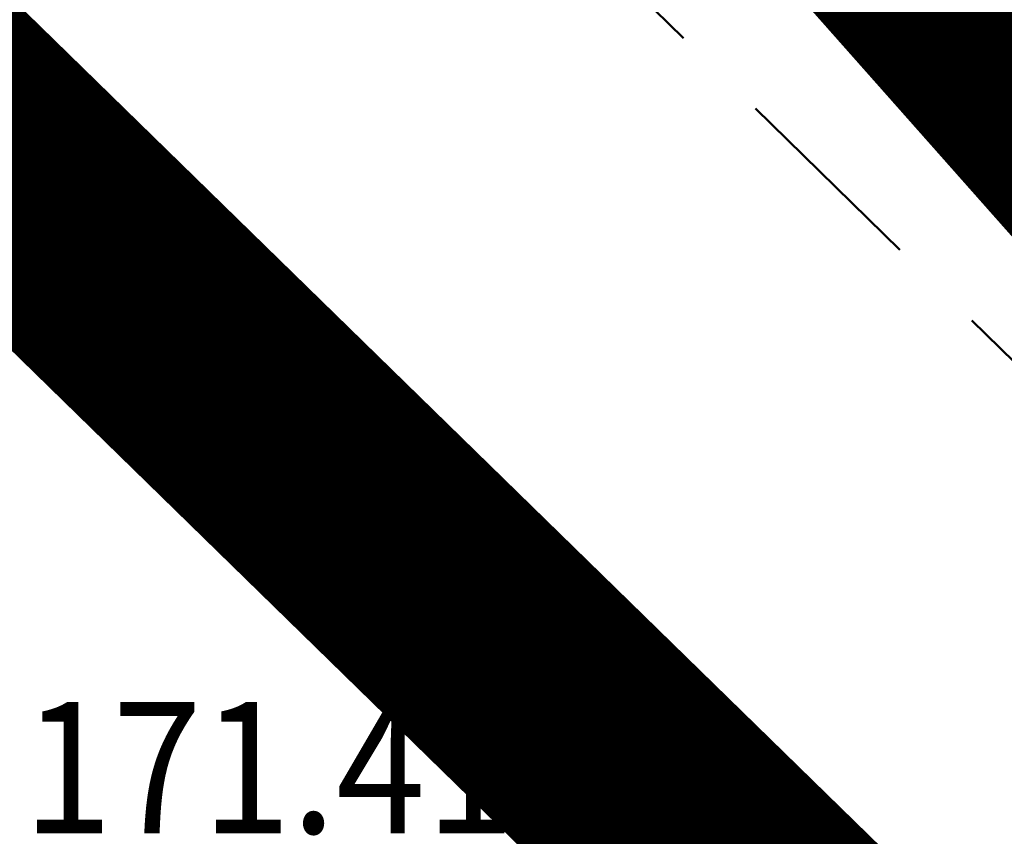
# Model space of a CAD drawing. Units: millimetres. Extents: x 7526996 to 7529524, y 4822978 to 4823892.
# Drawn here: x 7527210 to 7527215, y 4823098 to 4823102 of the extents above; entities that cross this region are included whole.
import ezdxf
from ezdxf.enums import TextEntityAlignment as Align

# ---------------------------------------------------------------- set-up
doc = ezdxf.new("R2010")
doc.units = ezdxf.units.MM
doc.header["$LTSCALE"] = 0.5
doc.linetypes.add('CRTICE', pattern=[3, 2, -1])
doc.linetypes.add('DASHED2', pattern=[0.375, 0.25, -0.125])
for name, color, linetype, lineweight in [('0 Granice plana', 7, 'Continuous', 25), ('0 Saobraćaj', 7, 'Continuous', 30), ('101_Parcele_granice', 7, 'Continuous', 15), ('107_Detalj_linije', 1, 'Continuous', 13), ('108_Topografski_znaci', 1, 'Continuous', 13), ('121_Detaljne_tacke_kote', 32, 'Continuous', 13)]:
    doc.layers.add(name, color=color, linetype=linetype, lineweight=lineweight)
for name, color, linetype in [('002_Legenda-text', 7, 'Continuous'), ('hidro - otpadne vode', 84, 'Continuous'), ('hidro - VOD', 160, 'Continuous')]:
    doc.layers.add(name, color=color, linetype=linetype)
doc.layers.add('0_stanovanje_SRAFURA', color=7, linetype='Continuous', true_color=0xf3e17c)
doc.styles.add('kote', font='geodet__.shx')

# ---------------------------------------------------------------- blocks, each defined once
blk = doc.blocks.new('L22')
at = {"linetype": 'Continuous'}
for p, q in [((-0.1870565985982546, 0.1499999360000004), (0.1879432414017463, 0.1499999360000004)), ((-0.1870565985982546, 0), (-0.1870565985982546, 0.1499999360000004)), ((0.1879432414017463, 0.1499999360000004), (0.1879432414017463, 0)), ((-0.8808063025982537, 0.1312499439999994), (-0.7495563585982544, 0)), ((-0.7495563585982544, 0), (-0.6183064145982541, 0.1312499439999994)), ((0.6191930574017457, 0.1312499439999994), (0.7504430014017461, 0)), ((0.7504430014017461, 0), (0.8816929454017454, 0.1312499439999994))]:
    blk.add_line(p, q, dxfattribs=at)

msp = doc.modelspace()

# ---------------------------------------------------------------- linework, layer by layer
at = {"layer": '0 Granice plana', "color": 8, "linetype": 'DASHED2', "ltscale": 50, "const_width": 5}
msp.add_lwpolyline([(7527162.09, 4823252.74), (7527156.79, 4823234.31), (7527149.54, 4823209.059999999), (7527150.31, 4823204.639999997), (7527157.33, 4823190.94), (7527161.29, 4823187.55), (7527161, 4823183.7), (7527170.3, 4823162.38), (7527171.61, 4823159.139999999), (7527173.9, 4823153.539999999), (7527174.930421534, 4823150.969787898), (7527177.488532403, 4823145.621892209, 0.0876065745673752), (7527189.627986263, 4823128.651325275), (7527200.319354054, 4823118.178076188), (7527200.850115933, 4823117.78010851), (7527211.929538049, 4823107.740333632), (7527218.178655312, 4823100.682988417), (7527223.497012338, 4823095.473274222, 0.1217039463302889), (7527244.264217977, 4823083.256660868), (7527245.469039585, 4823082.995511182), (7527252.089879882, 4823081.601965793, 0.0116001467875871)], format="xyb", dxfattribs=at)
at = {"layer": '0 Saobraćaj'}
for p, q in [((7527185.954129162, 4823124.900955427), (7527219.82315523, 4823091.722904377)), ((7527185.779183587, 4823124.722366386), (7527219.648209654, 4823091.544315337))]:
    msp.add_line(p, q, dxfattribs=at)
at = {"layer": '002_Legenda-text', "color": 1, "const_width": 1.25}
msp.add_lwpolyline([(7527254.36, 4823075.919999999), (7527240.33, 4823078.39), (7527231.63, 4823081.95), (7527216.01, 4823095.04), (7527205.3, 4823105.5), (7527198.32, 4823112.759999999), (7527195.050382473, 4823116.160776971), (7527184.360000001, 4823123.97), (7527183.74, 4823124.769999999), (7527178.85, 4823131.049999999), (7527174.32, 4823139.18), (7527172.75, 4823141.99), (7527169.39, 4823149.24), (7527165.969999999, 4823156.63), (7527151.639999999, 4823184.93), (7527144.41, 4823188.63), (7527150.309999999, 4823204.64), (7527149.54, 4823209.059999999), (7527156.79, 4823234.31), (7527162.09, 4823252.74)], dxfattribs=at)
msp.add_lwpolyline([(7527254.36, 4823075.919999999), (7527240.33, 4823078.39), (7527231.63, 4823081.95), (7527216.01, 4823095.04), (7527205.3, 4823105.5), (7527198.32, 4823112.759999999), (7527195.050382473, 4823116.160776971), (7527184.360000001, 4823123.97), (7527183.74, 4823124.769999999), (7527178.85, 4823131.049999999), (7527174.32, 4823139.18), (7527172.75, 4823141.99), (7527169.39, 4823149.24), (7527165.969999999, 4823156.63), (7527151.639999999, 4823184.93), (7527144.41, 4823188.63), (7527150.309999999, 4823204.64), (7527149.54, 4823209.059999999), (7527156.79, 4823234.31), (7527162.09, 4823252.74)], dxfattribs=at)
at = {"layer": '0_stanovanje_SRAFURA'}
for points in [[(7527428.363200134, 4823503.847676823, 2.62037e-11), (7527343.924922953, 4823537.09696517, 0.1791363264882659)], [(7527331.315358789, 4823308.594881978), (7527312.724424233, 4823306.234899283, -0.0608149426875322), (7527301.454655246, 4823306.180950051, -7.02374e-11), (7527219.314978182, 4823315.809840628), (7527214.307459531, 4823316.396851082), (7527185.087479625, 4823321.320128001, -0.2098200206686664), (7527182.38826128, 4823323.067705913, -0.6204308462377269)], [(7527339.747194323, 4823365.597504461, 7.37912e-11), (7527320.627271567, 4823374.046165327, 0.0099918564732852), (7527294.816633012, 4823384.840134044, 0.009561279377138), (7527292.366419825, 4823385.753992305, 0.0289137168540881), (7527289.85321734, 4823386.476830359), (7527285.47681238, 4823387.55519065), (7527283.440000001, 4823388.2312), (7527281.387424251, 4823388.612163057, -0.3845886374204716), (7527279.270082321, 4823393.169865522), (7527282.126911199, 4823402.42480324), (7527282.552299999, 4823402.2854), (7527291.0977, 4823424.4602), (7527300.081299999, 4823443.3855), (7527303.4272, 4823451.530799999), (7527304.14426392, 4823455.289771826, -0.2334332954568955), (7527307.293753724, 4823454.237715278), (7527333.995668421, 4823427.767526145)], [(7527577.794498148, 4823300.526707588, -0.0961157787473171), (7527567.713849999, 4823286.5383), (7527539.470153763, 4823266.064990927), (7527538.3451, 4823266.5341), (7527528.7726, 4823276.8286), (7527518.418111366, 4823287.909808983), (7527507.465900001, 4823300.0825), (7527476.129661388, 4823335.49753895), (7527464.3245, 4823348.1821), (7527454.399964474, 4823359.190892187, -0.2970924448100205), (7527453.759972444, 4823363.235521735, -2.453906e-10), (7527454.385225329, 4823364.633222455, 7.713716e-10), (7527455.010478213, 4823366.030923177, -0.0345125057229467), (7527456.307455842, 4823368.464612658, -0.0345125035682043), (7527457.926876803, 4823370.696757642, -1.2719792e-09), (7527459.722693834, 4823372.843452837, 1.2719791e-09), (7527461.518510866, 4823374.990148034, 0.0206372542944321), (7527462.524270019, 4823376.298530489, 0.0206372564100514), (7527463.418737504, 4823377.685377287), (7527488.301419456, 4823420.001938331, -0.3787139445868139), (7527495.54397889, 4823422.363460877), (7527610.163177813, 4823372.702542493, -0.2759209232413064)]]:
    msp.add_lwpolyline(points, format="xyb", dxfattribs=at)
at = {"layer": '101_Parcele_granice', "linetype": 'Continuous'}
msp.add_line((7527205.3, 4823105.5), (7527216.01, 4823095.04), dxfattribs=at)
at = {"layer": '107_Detalj_linije'}
msp.add_line((7527199.239864417, 4823111.348523654), (7527212.759320019, 4823098.055681518), dxfattribs=at)
at = {"layer": 'hidro - otpadne vode', "linetype": 'CRTICE', "lineweight": 50}
msp.add_lwpolyline([(7527593.604542607, 4823177.319128503), (7527544.931359572, 4823186.943536413, -0.0193078751109026), (7527540.218723617, 4823188.066014986), (7527468.623287188, 4823208.068754622, 0.2571792118236194), (7527447.254992003, 4823203.042757854), (7527394.247513372, 4823155.17823231, 0.0525325272613662), (7527386.864749547, 4823146.951289863), (7527367.287648501, 4823119.896827448, -0.0906087827561843), (7527353.590792202, 4823106.78260757), (7527325.341026782, 4823088.155061373, -0.1694667615557133), (7527278.860216584, 4823076.424964879), (7527253.821686328, 4823078.64771457, -0.1733434708562147), (7527221.572610998, 4823093.508794778), (7527187.703584922, 4823126.686845832, -0.087606574575746), (7527175.007739427, 4823144.435230412), (7527168.118187719, 4823158.838282428)], format="xyb", dxfattribs=at)
at = {"layer": 'hidro - VOD', "lineweight": 35}
msp.add_lwpolyline([(7527593.168088812, 4823175.111865927), (7527544.494905777, 4823184.736273836, -0.0193078751094066), (7527539.613290842, 4823185.899000647), (7527468.017854415, 4823205.901740281, 0.2571792118316186), (7527448.762907101, 4823201.372820117), (7527395.755428473, 4823153.508294573, 0.0525325272608268), (7527388.687569266, 4823145.632264361), (7527369.11046822, 4823118.577801948, -0.090608782756714), (7527354.829385823, 4823104.904207761), (7527326.579620402, 4823086.276661565, -0.1694667615577609), (7527278.661259373, 4823074.183778578), (7527253.622729117, 4823076.40652827, -0.173343470855256), (7527219.99810081, 4823091.901493418), (7527186.129074733, 4823125.07954447, -0.0876065745754829), (7527172.977999718, 4823143.46432531), (7527151.804624897, 4823187.728630422)], format="xyb", dxfattribs=at)

# ---------------------------------------------------------------- block references
at = {"layer": '108_Topografski_znaci', "xscale": 2.000000000235695, "yscale": 2.000000000235695, "zscale": 2.000000000235695, "rotation": 135.4842436918305}
msp.add_blockref('L22', (7527210.277938252, 4823100.495470298), dxfattribs=at)

# ---------------------------------------------------------------- texts
at = {"layer": '121_Detaljne_tacke_kote', "style": 'kote', "width": 0.9}
msp.add_text('171.41', height=0.65, dxfattribs=at).set_placement((7527209.728177744, 4823098.289466283), align=Align.MIDDLE_LEFT)

doc.saveas('drawing.dxf')
